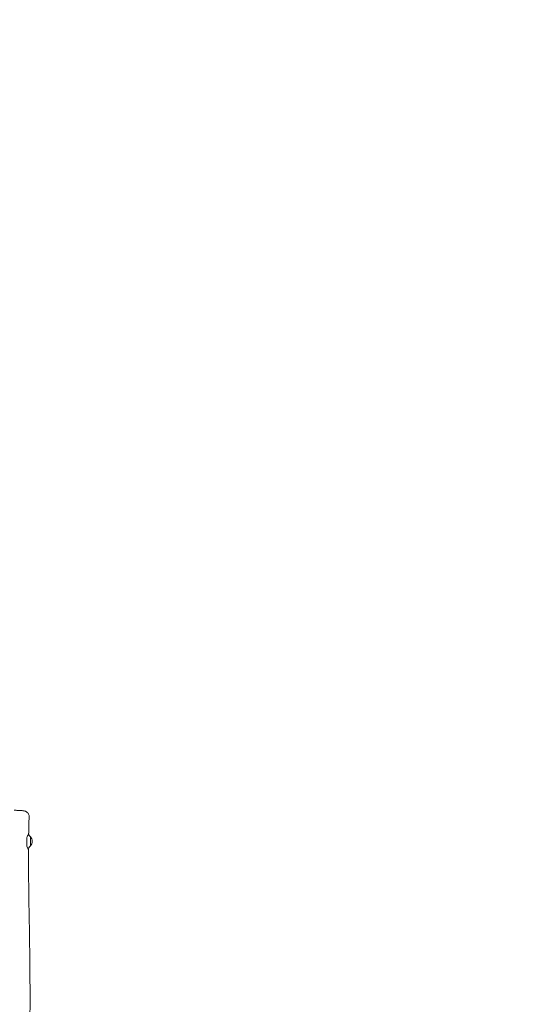
# Model space of a CAD drawing. Units: millimetres. Extents: x -12885 to 14564, y -11455 to 6363.
# Drawn here: x 928 to 2259, y -3553 to -896 of the extents above; entities that cross this region are included whole.
import ezdxf

# ---------------------------------------------------------------- set-up
doc = ezdxf.new("R2010")
doc.units = ezdxf.units.MM
doc.header["$LTSCALE"] = 20
doc.linetypes.add('HIDDEN', pattern=[9.525, 6.35, -3.175])
doc.layers.add('2d', color=230, linetype='Continuous')
doc.layers.add('EN-Free_Space_Hatch', color=10, linetype='HIDDEN')

msp = doc.modelspace()

# ---------------------------------------------------------------- hatches: boundary and pattern name
at = {"layer": 'EN-Free_Space_Hatch'}
h = msp.add_hatch(dxfattribs=at)
h.set_pattern_fill('ANSI31', color=1, scale=100)
edge = h.paths.add_edge_path()
edge.add_line((-7311, -8243.4), (-6093.5, -6656.7))
edge.add_line((-6093.5, -6656.7), (-8481, -4824.7))
edge.add_line((-8481, -4824.7), (-8481, -4824.7))
edge.add_arc((-9089.7, -5618.1), 1000, 52.5, 232.5258)
edge.add_line((-9698.1, -6411.7), (-7311, -8243.4))
edge = h.paths.add_edge_path()
edge.add_line((-11389.2, 1297.1), (-8042.3, -614.6))
edge.add_line((-8042.3, -614.6), (-7050.3, 1122.1))
edge.add_line((-7050.3, 1122.1), (-10397.3, 3033.8))
edge.add_arc((-10893.3, 2165.4), 1000, 60.2672, 240.2672)
edge = h.paths.add_edge_path()
edge.add_line((6553.4, -6708.9), (8648.9, -7918.7))
edge.add_arc((9148.9, -7052.7), 1000, 240, 420)
edge.add_line((9648.9, -6186.7), (7553.4, -4976.8))
edge.add_line((7553.4, -4976.8), (6553.4, -6708.9))
edge = h.paths.add_edge_path()
edge.add_line((9990.7, -2844.1), (11990.4, -3998.6))
edge.add_arc((12488.6, -3131.6), 1000, 240.1168, 420.0001)
edge.add_line((12988.6, -2265.5), (10990.7, -1112.1))
edge.add_line((10990.7, -1112.1), (9990.7, -2844.1))
edge = h.paths.add_edge_path()
edge.add_arc((-3410.5, -2051), 500, 0, 360, ccw=False)
edge = h.paths.add_edge_path()
edge.add_arc((2788.5, -1270), 500, 0, 360, ccw=False)

# ---------------------------------------------------------------- linework, layer by layer
at = {"layer": '2d', "lineweight": 0}
for p, q in [((956.3, -3100.3), (950.5, -3094.4)), ((956.5, -3100.6), (956.5, -3126.2)), ((956.3, -3126.6), (950.1, -3132.8))]:
    msp.add_line(p, q, dxfattribs=at)
for centre, radius, start, end in [((956, -3100.6), 0.5, 0, 45), ((944.5, -3113.4), 17, 314.8544, 45.1456), ((948.7, -3131.3), 2, 298.9448, 315), ((956, -3126.2), 0.5, 315, 360)]:
    msp.add_arc(centre, radius, start, end, dxfattribs=at)
for points, knots in [([(912.5, -3029.8), (914.3, -3029.8), (916, -3029.8), (919.3, -3029.9), (920.9, -3030), (924, -3030.1), (925.5, -3030.1), (928.3, -3030.3), (929.7, -3030.3), (932.2, -3030.5), (933.4, -3030.6), (935.7, -3030.8), (936.7, -3031), (939, -3031.3), (940.1, -3031.5), (942.1, -3032.1), (942.6, -3032.2), (944, -3032.8), (944.8, -3033.2), (946.4, -3034.2), (947.2, -3034.7), (948.7, -3036), (949.4, -3036.8), (950.7, -3038.6), (951.3, -3039.6), (952.2, -3041.7), (952.6, -3042.9), (953, -3045.1), (953, -3046.1), (953, -3047.2)], [0, 0, 0, 0, 5.238264, 5.238264, 10.538326, 10.538326, 15.862145, 15.862145, 21.227492, 21.227492, 26.698852, 26.698852, 32.498405, 32.498405, 39.563238, 39.563238, 41.921309, 41.921309, 45.07172, 45.07172, 48.049402, 48.049402, 51.318701, 51.318701, 54.799537, 54.799537, 58.335841, 58.335841, 61.524154, 61.524154, 61.524154, 61.524154]), ([(953, -3047.2), (952.9, -3050.5), (952.8, -3053.8), (952.4, -3067.1), (952.2, -3077.1), (952, -3088.5), (951.9, -3089.8), (951.9, -3091.2)], [0, 0, 0, 0, 10.000011, 10.000011, 40.000311, 40.000311, 44.076375, 44.076375, 44.076375, 44.076375]), ([(946.5, -3106.2), (946.9, -3104.3), (947.4, -3102.6), (948.4, -3099.7), (948.8, -3098.5), (950, -3095.5), (950.7, -3094), (951.6, -3092), (951.9, -3091.4), (951.9, -3091.2), (951.9, -3091.2), (951.9, -3091.2)], [0.000001, 0.000001, 0.000001, 0.000001, 0.605036, 0.605036, 1.091551, 1.091551, 1.928885, 1.928885, 2.713167, 2.713167, 2.781052, 2.781052, 2.781052, 2.781052]), ([(946.5, -3123.8), (946.5, -3120.9), (946.5, -3117.9), (946.5, -3112.1), (946.5, -3109.1), (946.5, -3106.2)], [0.000001, 0.000001, 0.000001, 0.000001, 0.886149, 0.886149, 1.772299, 1.772299, 1.772299, 1.772299]), ([(950.1, -3132.8), (950.3, -3133.1), (950.4, -3133.5), (951, -3135), (951.3, -3135.8), (951.5, -3136.4), (951.3, -3136.2), (950.6, -3134.9), (950, -3133.8), (948.9, -3131.4), (948.5, -3130.4), (947.5, -3127.6), (946.9, -3125.8), (946.5, -3123.8)], [1.677179, 1.677179, 1.677179, 1.677179, 1.888273, 1.888273, 2.698691, 2.698691, 3.510167, 3.510167, 4.314074, 4.314074, 4.809068, 4.809068, 5.489927, 5.489927, 5.489927, 5.489927]), ([(951.4, -3136.2), (951.4, -3139.5), (951.4, -3142.8), (951.3, -3156.1), (951.4, -3166.1), (951.5, -3196.1), (951.7, -3216.1), (952.2, -3259.4), (952.6, -3282.8), (953.6, -3339.9), (954.2, -3373.6), (955.1, -3444.8), (955.4, -3482.3), (955.5, -3549), (955.4, -3578.1), (955.1, -3642.8), (955, -3678.4), (954.8, -3752.3), (954.9, -3790.6), (955.1, -3861.1), (955.3, -3893.4), (955.6, -3956), (955.7, -3986.5), (955.9, -4049.9), (956, -4083), (956.1, -4167.2), (956.1, -4218.5), (956.2, -4315.2), (956.1, -4360.8), (955.9, -4434.2), (955.8, -4462), (955.6, -4517.5), (955.4, -4545.2), (955.1, -4603.2), (954.9, -4633.4), (954.5, -4697), (954.3, -4730.4), (954.1, -4772.1), (954.1, -4780.3), (954, -4788.6)], [0, 0, 0, 0, 10.000008, 10.000008, 40.000183, 40.000183, 99.975296, 99.975296, 170.153971, 170.153971, 271.40474, 271.40474, 384.189039, 384.189039, 471.636147, 471.636147, 578.544471, 578.544471, 693.696997, 693.696997, 790.694074, 790.694074, 882.320841, 882.320841, 981.800158, 981.800158, 1136.089689, 1136.089689, 1273.127952, 1273.127952, 1356.744942, 1356.744942, 1439.961834, 1439.961834, 1530.759429, 1530.759429, 1631.018581, 1631.018581, 1655.817786, 1655.817786, 1655.817786, 1655.817786])]:
    msp.add_open_spline(points, degree=3, knots=knots, dxfattribs=at)

doc.saveas('drawing.dxf')
